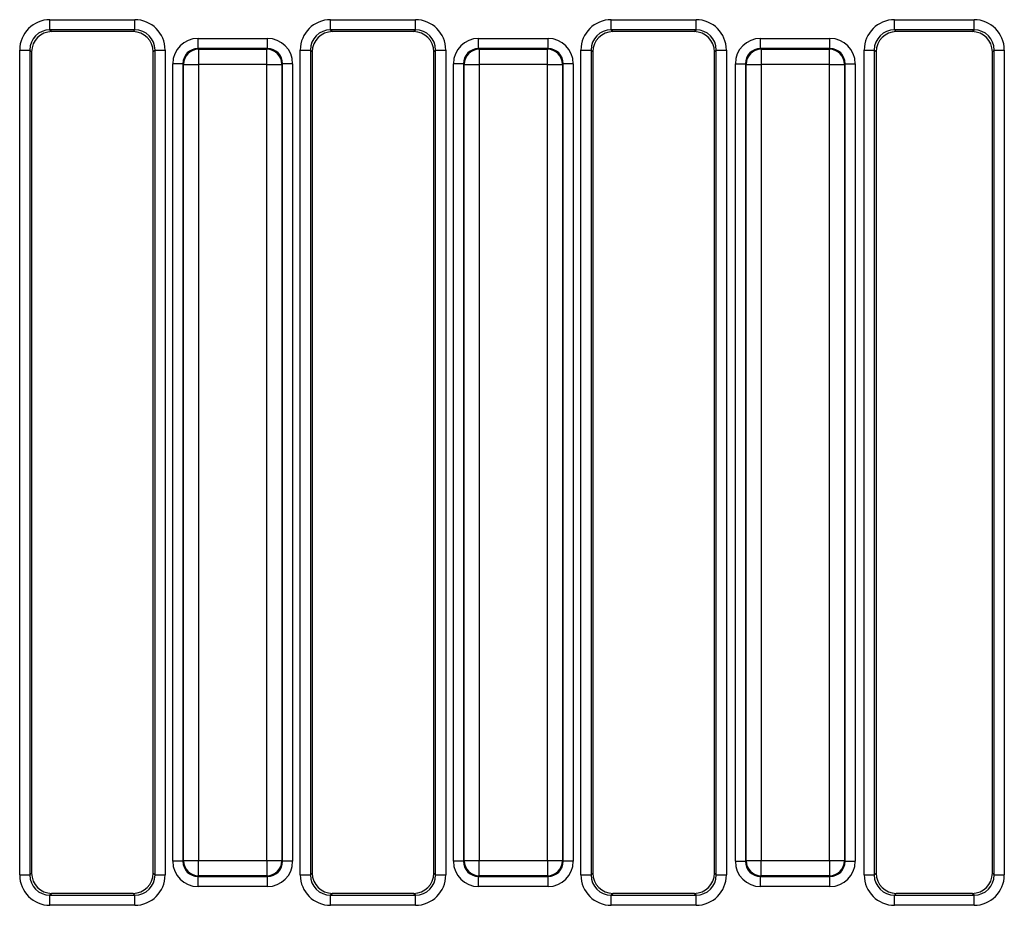
# Model space of a CAD drawing. Units: millimetres. Extents: x -1 to 419, y -29 to 291.
# Drawn here: x 101 to 115, y 84 to 96 of the extents above; entities that cross this region are included whole.
import ezdxf

# ---------------------------------------------------------------- set-up
doc = ezdxf.new("R2010")
doc.units = ezdxf.units.MM

msp = doc.modelspace()

# ---------------------------------------------------------------- linework, layer by layer
at = {"color": 7, "linetype": 'Continuous', "lineweight": 25}
for p, q in [((101.282022, 96.004588), (102.479226, 96.004588)), ((101.282022, 95.862274), (101.282022, 96.004588)), ((102.479226, 95.862274), (102.479226, 96.004588)), ((105.239165, 96.004588), (106.436369, 96.004588)), ((105.239165, 95.862274), (105.239165, 96.004588)), ((106.436369, 95.862274), (106.436369, 96.004588)), ((109.196308, 96.004588), (110.393512, 96.004588)), ((109.196308, 95.862274), (109.196308, 96.004588)), ((110.393512, 95.862274), (110.393512, 96.004588)), ((113.190946, 96.004588), (114.31316, 96.004588)), ((113.190946, 95.862274), (113.190946, 96.004588)), ((114.31316, 95.862274), (114.31316, 96.004588)), ((102.479226, 95.862274), (101.282022, 95.862274)), ((101.282022, 95.862274), (101.308108, 95.836188)), ((102.45314, 95.836188), (101.308108, 95.836188)), ((102.45314, 95.836188), (102.479226, 95.862274)), ((106.436369, 95.862274), (105.239165, 95.862274)), ((105.239165, 95.862274), (105.265251, 95.836188)), ((106.410283, 95.836188), (105.265251, 95.836188)), ((106.410283, 95.836188), (106.436369, 95.862274)), ((110.393512, 95.862274), (109.196308, 95.862274)), ((109.196308, 95.862274), (109.222394, 95.836188)), ((110.367426, 95.836188), (109.222394, 95.836188)), ((110.367426, 95.836188), (110.393512, 95.862274)), ((114.31316, 95.862274), (113.190946, 95.862274)), ((113.190946, 95.862274), (113.217032, 95.836188)), ((114.287074, 95.836188), (113.217032, 95.836188)), ((114.287074, 95.836188), (114.31316, 95.862274)), ((103.369789, 95.598015), (103.369789, 95.740329)), ((103.369789, 95.740329), (104.348602, 95.740329)), ((104.348602, 95.598015), (104.348602, 95.740329)), ((107.326932, 95.598015), (107.326932, 95.740329)), ((107.326932, 95.740329), (108.305745, 95.740329)), ((108.305745, 95.598015), (108.305745, 95.740329)), ((111.302823, 95.598015), (111.302823, 95.740329)), ((111.302823, 95.740329), (112.281635, 95.740329)), ((112.281635, 95.598015), (112.281635, 95.740329)), ((100.855082, 83.951872), (100.855082, 95.577647)), ((100.855082, 95.577647), (100.997395, 95.577647)), ((100.997395, 95.577647), (100.997395, 83.951872)), ((101.023481, 95.551561), (100.997395, 95.577647)), ((101.023481, 95.551561), (101.023481, 83.977958)), ((102.763853, 95.577647), (102.737767, 95.551561)), ((102.737767, 83.977958), (102.737767, 95.551561)), ((102.763853, 95.577647), (102.906167, 95.577647)), ((102.763853, 83.951872), (102.763853, 95.577647)), ((102.906167, 95.577647), (102.906167, 83.951872)), ((103.369789, 95.598015), (103.378762, 95.589043)), ((104.348602, 95.598015), (103.369789, 95.598015)), ((103.378762, 95.589043), (103.378762, 95.375573)), ((103.378762, 95.589043), (104.33963, 95.589043)), ((104.33963, 95.589043), (104.348602, 95.598015)), ((104.33963, 95.375573), (104.33963, 95.589043)), ((104.812225, 83.951872), (104.812225, 95.577647)), ((104.812225, 95.577647), (104.954538, 95.577647)), ((104.954538, 95.577647), (104.954538, 83.951872)), ((104.980624, 95.551561), (104.954538, 95.577647)), ((104.980624, 95.551561), (104.980624, 83.977958)), ((106.720996, 95.577647), (106.69491, 95.551561)), ((106.69491, 83.977958), (106.69491, 95.551561)), ((106.720996, 95.577647), (106.86331, 95.577647)), ((106.720996, 83.951872), (106.720996, 95.577647)), ((106.86331, 95.577647), (106.86331, 83.951872)), ((107.326932, 95.598015), (107.335905, 95.589043)), ((108.305745, 95.598015), (107.326932, 95.598015)), ((107.335905, 95.589043), (107.335905, 95.375573)), ((107.335905, 95.589043), (108.296772, 95.589043)), ((108.296772, 95.589043), (108.305745, 95.598015)), ((108.296772, 95.375573), (108.296772, 95.589043)), ((108.769368, 83.951872), (108.769368, 95.577647)), ((108.769368, 95.577647), (108.911681, 95.577647)), ((108.911681, 95.577647), (108.911681, 83.951872)), ((108.937767, 95.551561), (108.911681, 95.577647)), ((108.937767, 95.551561), (108.937767, 83.977958)), ((110.678139, 95.577647), (110.652053, 95.551561)), ((110.652053, 83.977958), (110.652053, 95.551561)), ((110.678139, 95.577647), (110.820452, 95.577647)), ((110.678139, 83.951872), (110.678139, 95.577647)), ((110.820452, 95.577647), (110.820452, 83.951872)), ((111.302823, 95.598015), (111.311795, 95.589043)), ((112.281635, 95.598015), (111.302823, 95.598015)), ((111.311795, 95.589043), (111.311795, 95.375573)), ((111.311795, 95.589043), (112.272663, 95.589043)), ((112.272663, 95.589043), (112.281635, 95.598015)), ((112.272663, 95.375573), (112.272663, 95.589043)), ((112.764006, 83.951872), (112.764006, 95.577647)), ((112.764006, 95.577647), (112.906319, 95.577647)), ((112.906319, 95.577647), (112.906319, 83.951872)), ((112.932405, 95.551561), (112.906319, 95.577647)), ((112.932405, 95.551561), (112.932405, 83.977958)), ((114.597787, 95.577647), (114.571701, 95.551561)), ((114.571701, 83.977958), (114.571701, 95.551561)), ((114.597787, 95.577647), (114.7401, 95.577647)), ((114.597787, 83.951872), (114.597787, 95.577647)), ((114.7401, 95.577647), (114.7401, 83.951872)), ((103.156319, 95.384545), (103.014006, 95.384545)), ((103.014006, 84.144974), (103.014006, 95.384545)), ((103.165292, 95.375573), (103.156319, 95.384545)), ((103.156319, 95.384545), (103.156319, 84.144974)), ((103.165292, 95.375573), (103.378762, 95.375573)), ((103.165292, 84.153947), (103.165292, 95.375573)), ((104.33963, 95.375573), (103.378762, 95.375573)), ((103.378762, 95.375573), (103.378762, 84.153947)), ((104.33963, 95.375573), (104.5531, 95.375573)), ((104.33963, 84.153947), (104.33963, 95.375573)), ((104.562072, 95.384545), (104.5531, 95.375573)), ((104.5531, 95.375573), (104.5531, 84.153947)), ((104.562072, 84.144974), (104.562072, 95.384545)), ((104.704386, 95.384545), (104.562072, 95.384545)), ((104.704386, 95.384545), (104.704386, 84.144974)), ((107.113462, 95.384545), (106.971148, 95.384545)), ((106.971148, 84.144974), (106.971148, 95.384545)), ((107.122434, 95.375573), (107.113462, 95.384545)), ((107.113462, 95.384545), (107.113462, 84.144974)), ((107.122434, 95.375573), (107.335905, 95.375573)), ((107.122434, 84.153947), (107.122434, 95.375573)), ((108.296772, 95.375573), (107.335905, 95.375573)), ((107.335905, 95.375573), (107.335905, 84.153947)), ((108.296772, 95.375573), (108.510243, 95.375573)), ((108.296772, 84.153947), (108.296772, 95.375573)), ((108.519215, 95.384545), (108.510243, 95.375573)), ((108.510243, 95.375573), (108.510243, 84.153947)), ((108.519215, 84.144974), (108.519215, 95.384545)), ((108.661529, 95.384545), (108.519215, 95.384545)), ((108.661529, 95.384545), (108.661529, 84.144974)), ((110.947039, 95.384545), (111.089352, 95.384545)), ((110.947039, 84.144974), (110.947039, 95.384545)), ((111.098325, 95.375573), (111.089352, 95.384545)), ((111.089352, 95.384545), (111.089352, 84.144974)), ((111.098325, 95.375573), (111.311795, 95.375573)), ((111.098325, 84.153947), (111.098325, 95.375573)), ((112.272663, 95.375573), (111.311795, 95.375573)), ((111.311795, 95.375573), (111.311795, 84.153947)), ((112.272663, 95.375573), (112.486133, 95.375573)), ((112.272663, 84.153947), (112.272663, 95.375573)), ((112.495106, 95.384545), (112.486133, 95.375573)), ((112.486133, 95.375573), (112.486133, 84.153947)), ((112.495106, 84.144974), (112.495106, 95.384545)), ((112.495106, 95.384545), (112.637419, 95.384545)), ((112.637419, 95.384545), (112.637419, 84.144974)), ((103.156319, 84.144974), (103.014006, 84.144974)), ((103.156319, 84.144974), (103.165292, 84.153947)), ((103.165292, 84.153947), (103.378762, 84.153947)), ((103.378762, 84.153947), (104.33963, 84.153947)), ((103.378762, 83.940476), (103.378762, 84.153947)), ((104.33963, 84.153947), (104.5531, 84.153947)), ((104.33963, 84.153947), (104.33963, 83.940476)), ((104.5531, 84.153947), (104.562072, 84.144974)), ((104.704386, 84.144974), (104.562072, 84.144974)), ((107.113462, 84.144974), (106.971148, 84.144974)), ((107.113462, 84.144974), (107.122434, 84.153947)), ((107.122434, 84.153947), (107.335905, 84.153947)), ((107.335905, 84.153947), (108.296772, 84.153947)), ((107.335905, 83.940476), (107.335905, 84.153947)), ((108.296772, 84.153947), (108.510243, 84.153947)), ((108.296772, 84.153947), (108.296772, 83.940476)), ((108.510243, 84.153947), (108.519215, 84.144974)), ((108.661529, 84.144974), (108.519215, 84.144974)), ((110.947039, 84.144974), (111.089352, 84.144974)), ((111.089352, 84.144974), (111.098325, 84.153947)), ((111.098325, 84.153947), (111.311795, 84.153947)), ((111.311795, 84.153947), (112.272663, 84.153947)), ((111.311795, 83.940476), (111.311795, 84.153947)), ((112.272663, 84.153947), (112.486133, 84.153947)), ((112.272663, 84.153947), (112.272663, 83.940476)), ((112.486133, 84.153947), (112.495106, 84.144974)), ((112.495106, 84.144974), (112.637419, 84.144974)), ((100.855082, 83.951872), (100.997395, 83.951872)), ((100.997395, 83.951872), (101.023481, 83.977958)), ((102.737767, 83.977958), (102.763853, 83.951872)), ((102.763853, 83.951872), (102.906167, 83.951872)), ((103.378762, 83.940476), (103.369789, 83.931504)), ((103.369789, 83.931504), (104.348602, 83.931504)), ((103.369789, 83.78919), (103.369789, 83.931504)), ((104.33963, 83.940476), (103.378762, 83.940476)), ((104.348602, 83.931504), (104.33963, 83.940476)), ((104.348602, 83.78919), (104.348602, 83.931504)), ((104.812225, 83.951872), (104.954538, 83.951872)), ((104.954538, 83.951872), (104.980624, 83.977958)), ((106.69491, 83.977958), (106.720996, 83.951872)), ((106.720996, 83.951872), (106.86331, 83.951872)), ((107.335905, 83.940476), (107.326932, 83.931504)), ((107.326932, 83.931504), (108.305745, 83.931504)), ((107.326932, 83.78919), (107.326932, 83.931504)), ((108.296772, 83.940476), (107.335905, 83.940476)), ((108.305745, 83.931504), (108.296772, 83.940476)), ((108.305745, 83.78919), (108.305745, 83.931504)), ((108.769368, 83.951872), (108.911681, 83.951872)), ((108.911681, 83.951872), (108.937767, 83.977958)), ((110.652053, 83.977958), (110.678139, 83.951872)), ((110.678139, 83.951872), (110.820452, 83.951872)), ((111.311795, 83.940476), (111.302823, 83.931504)), ((111.302823, 83.931504), (112.281635, 83.931504)), ((111.302823, 83.78919), (111.302823, 83.931504)), ((112.272663, 83.940476), (111.311795, 83.940476)), ((112.281635, 83.931504), (112.272663, 83.940476)), ((112.281635, 83.78919), (112.281635, 83.931504)), ((112.764006, 83.951872), (112.906319, 83.951872)), ((112.906319, 83.951872), (112.932405, 83.977958)), ((114.571701, 83.977958), (114.597787, 83.951872)), ((114.597787, 83.951872), (114.7401, 83.951872)), ((104.348602, 83.78919), (103.369789, 83.78919)), ((108.305745, 83.78919), (107.326932, 83.78919)), ((112.281635, 83.78919), (111.302823, 83.78919)), ((101.308108, 83.693331), (101.282022, 83.667245)), ((101.282022, 83.524932), (101.282022, 83.667245)), ((101.282022, 83.667245), (102.479226, 83.667245)), ((102.45314, 83.693331), (101.308108, 83.693331)), ((102.479226, 83.667245), (102.45314, 83.693331)), ((102.479226, 83.524932), (102.479226, 83.667245)), ((105.265251, 83.693331), (105.239165, 83.667245)), ((105.239165, 83.524932), (105.239165, 83.667245)), ((105.239165, 83.667245), (106.436369, 83.667245)), ((106.410283, 83.693331), (105.265251, 83.693331)), ((106.436369, 83.667245), (106.410283, 83.693331)), ((106.436369, 83.524932), (106.436369, 83.667245)), ((109.222394, 83.693331), (109.196308, 83.667245)), ((109.196308, 83.524932), (109.196308, 83.667245)), ((109.196308, 83.667245), (110.393512, 83.667245)), ((110.367426, 83.693331), (109.222394, 83.693331)), ((110.393512, 83.667245), (110.367426, 83.693331)), ((110.393512, 83.524932), (110.393512, 83.667245)), ((113.217032, 83.693331), (113.190946, 83.667245)), ((113.190946, 83.524932), (113.190946, 83.667245)), ((113.190946, 83.667245), (114.31316, 83.667245)), ((114.287074, 83.693331), (113.217032, 83.693331)), ((114.31316, 83.667245), (114.287074, 83.693331)), ((114.31316, 83.524932), (114.31316, 83.667245)), ((102.479226, 83.524932), (101.282022, 83.524932)), ((106.436369, 83.524932), (105.239165, 83.524932)), ((110.393512, 83.524932), (109.196308, 83.524932)), ((114.31316, 83.524932), (113.190946, 83.524932))]:
    msp.add_line(p, q, dxfattribs=at)
for centre, start, end in [((103.380672, 95.373663), 90.5081258, 179.4918742), ((104.337719, 95.373663), 0.5081258, 89.4918742), ((107.337815, 95.373663), 90.5081258, 179.4918742), ((108.294862, 95.373663), 0.5081258, 89.4918742), ((111.313705, 95.373663), 90.5081258, 179.4918742), ((112.270753, 95.373663), 0.5081258, 89.4918742), ((103.380672, 84.155857), 180.5081258, 269.4918742), ((104.337719, 84.155857), 270.5081258, 359.4918742), ((107.337815, 84.155857), 180.5081258, 269.4918742), ((108.294862, 84.155857), 270.5081258, 359.4918742), ((111.313705, 84.155857), 180.5081258, 269.4918742), ((112.270753, 84.155857), 270.5081258, 359.4918742)]:
    msp.add_arc(centre, 0.215389, start, end, dxfattribs=at)
for centre, major_axis, ratio, start_param, end_param in [((101.28529, 95.574379), (0.305357, -0.305357), 0.992432509, 2.359992588, 3.923192719), ((102.475958, 95.574379), (0.305357, 0.305357), 0.992432509, 5.501585242, 7.064785372), ((105.242433, 95.574379), (0.305357, -0.305357), 0.992432509, 2.359992588, 3.923192719), ((106.433101, 95.574379), (0.305357, 0.305357), 0.992432509, 5.501585242, 7.064785372), ((109.199576, 95.574379), (0.305357, -0.305357), 0.992432509, 2.359992588, 3.923192719), ((110.390244, 95.574379), (0.305357, 0.305357), 0.992432509, 5.501585242, 7.064785372), ((113.194214, 95.574379), (-0.305357, 0.305357), 0.992432509, 5.501585242, 7.064785372), ((114.309892, 95.574379), (-0.305357, -0.305357), 0.992432509, 2.359992588, 3.923192719), ((101.28529, 95.574379), (-0.205106, 0.205106), 0.985006684, 5.501585242, 7.064785372), ((101.310287, 95.549383), (0.203571, -0.203571), 0.992432509, 2.359992588, 3.923192719), ((102.450961, 95.549383), (0.203571, 0.203571), 0.992432509, 5.501585242, 7.064785372), ((102.475958, 95.574379), (0.205106, 0.205106), 0.985006684, 5.501585242, 7.064785372), ((105.242433, 95.574379), (-0.205106, 0.205106), 0.985006684, 5.501585242, 7.064785372), ((105.26743, 95.549383), (0.203571, -0.203571), 0.992432509, 2.359992588, 3.923192719), ((106.408104, 95.549383), (0.203571, 0.203571), 0.992432509, 5.501585242, 7.064785372), ((106.433101, 95.574379), (0.205106, 0.205106), 0.985006684, 5.501585242, 7.064785372), ((109.199576, 95.574379), (-0.205106, 0.205106), 0.985006684, 5.501585242, 7.064785372), ((109.224573, 95.549383), (0.203571, -0.203571), 0.992432509, 2.359992588, 3.923192719), ((110.365247, 95.549383), (0.203571, 0.203571), 0.992432509, 5.501585242, 7.064785372), ((110.390244, 95.574379), (0.205106, 0.205106), 0.985006684, 5.501585242, 7.064785372), ((113.194214, 95.574379), (0.205106, -0.205106), 0.985006684, 2.359992588, 3.923192719), ((113.219211, 95.549383), (-0.203571, 0.203571), 0.992432509, 5.501585242, 7.064785372), ((114.284895, 95.549383), (-0.203571, -0.203571), 0.992432509, 2.359992588, 3.923192719), ((114.309892, 95.574379), (0.205106, 0.205106), 0.985006684, 5.501585242, 7.064785372), ((103.372513, 95.381822), (-0.254464, 0.254464), 0.992432509, 5.501585242, 7.064785372), ((104.345879, 95.381822), (0.254464, 0.254464), 0.992432509, 5.501585242, 7.064785372), ((107.329655, 95.381822), (-0.254464, 0.254464), 0.992432509, 5.501585242, 7.064785372), ((108.303022, 95.381822), (0.254464, 0.254464), 0.992432509, 5.501585242, 7.064785372), ((111.305546, 95.381822), (-0.254464, 0.254464), 0.992432509, 5.501585242, 7.064785372), ((112.278912, 95.381822), (0.254464, 0.254464), 0.992432509, 5.501585242, 7.064785372), ((103.372513, 95.381822), (0.154213, -0.154213), 0.982556043, 2.359992588, 3.923192719), ((104.345879, 95.381822), (0.154213, 0.154213), 0.982556043, 5.501585242, 7.064785372), ((107.329655, 95.381822), (0.154213, -0.154213), 0.982556043, 2.359992588, 3.923192719), ((108.303022, 95.381822), (0.154213, 0.154213), 0.982556043, 5.501585242, 7.064785372), ((111.305546, 95.381822), (0.154213, -0.154213), 0.982556043, 2.359992588, 3.923192719), ((112.278912, 95.381822), (0.154213, 0.154213), 0.982556043, 5.501585242, 7.064785372), ((103.372513, 84.147698), (-0.254464, -0.254464), 0.992432509, 5.501585242, 7.064785372), ((103.372513, 84.147698), (0.154213, 0.154213), 0.982556043, 2.359992588, 3.923192719), ((104.345879, 84.147698), (0.154213, -0.154213), 0.982556043, 5.501585242, 7.064785372), ((104.345879, 84.147698), (0.254464, -0.254464), 0.992432509, 5.501585242, 7.064785372), ((107.329655, 84.147698), (-0.254464, -0.254464), 0.992432509, 5.501585242, 7.064785372), ((107.329655, 84.147698), (0.154213, 0.154213), 0.982556043, 2.359992588, 3.923192719), ((108.303022, 84.147698), (0.154213, -0.154213), 0.982556043, 5.501585242, 7.064785372), ((108.303022, 84.147698), (0.254464, -0.254464), 0.992432509, 5.501585242, 7.064785372), ((111.305546, 84.147698), (-0.254464, -0.254464), 0.992432509, 5.501585242, 7.064785372), ((111.305546, 84.147698), (0.154213, 0.154213), 0.982556043, 2.359992588, 3.923192719), ((112.278912, 84.147698), (0.154213, -0.154213), 0.982556043, 5.501585242, 7.064785372), ((112.278912, 84.147698), (0.254464, -0.254464), 0.992432509, 5.501585242, 7.064785372), ((101.28529, 83.95514), (-0.305357, -0.305357), 0.992432509, 5.501585242, 7.064785372), ((101.28529, 83.95514), (0.205106, 0.205106), 0.985006684, 2.359992588, 3.923192719), ((101.310287, 83.980137), (-0.203571, -0.203571), 0.992432509, 5.501585242, 7.064785372), ((102.450961, 83.980137), (-0.203571, 0.203571), 0.992432509, 2.359992588, 3.923192719), ((102.475958, 83.95514), (-0.305357, 0.305357), 0.992432509, 2.359992588, 3.923192719), ((102.475958, 83.95514), (-0.205106, 0.205106), 0.985006684, 2.359992588, 3.923192719), ((105.242433, 83.95514), (-0.305357, -0.305357), 0.992432509, 5.501585242, 7.064785372), ((105.242433, 83.95514), (0.205106, 0.205106), 0.985006684, 2.359992588, 3.923192719), ((105.26743, 83.980137), (-0.203571, -0.203571), 0.992432509, 5.501585242, 7.064785372), ((106.408104, 83.980137), (-0.203571, 0.203571), 0.992432509, 2.359992588, 3.923192719), ((106.433101, 83.95514), (-0.305357, 0.305357), 0.992432509, 2.359992588, 3.923192719), ((106.433101, 83.95514), (-0.205106, 0.205106), 0.985006684, 2.359992588, 3.923192719), ((109.199576, 83.95514), (-0.305357, -0.305357), 0.992432509, 5.501585242, 7.064785372), ((109.199576, 83.95514), (0.205106, 0.205106), 0.985006684, 2.359992588, 3.923192719), ((109.224573, 83.980137), (-0.203571, -0.203571), 0.992432509, 5.501585242, 7.064785372), ((110.365247, 83.980137), (-0.203571, 0.203571), 0.992432509, 2.359992588, 3.923192719), ((110.390244, 83.95514), (-0.305357, 0.305357), 0.992432509, 2.359992588, 3.923192719), ((110.390244, 83.95514), (-0.205106, 0.205106), 0.985006684, 2.359992588, 3.923192719), ((113.194214, 83.95514), (0.305357, 0.305357), 0.992432509, 2.359992588, 3.923192719), ((113.194214, 83.95514), (0.205106, 0.205106), 0.985006684, 2.359992588, 3.923192719), ((113.219211, 83.980137), (0.203571, 0.203571), 0.992432509, 2.359992588, 3.923192719), ((114.284895, 83.980137), (0.203571, -0.203571), 0.992432509, 5.501585242, 7.064785372), ((114.309892, 83.95514), (0.305357, -0.305357), 0.992432509, 5.501585242, 7.064785372), ((114.309892, 83.95514), (-0.205106, 0.205106), 0.985006684, 2.359992588, 3.923192719)]:
    msp.add_ellipse(centre, major_axis=major_axis, ratio=ratio, start_param=start_param, end_param=end_param, dxfattribs=at)

doc.saveas('drawing.dxf')
